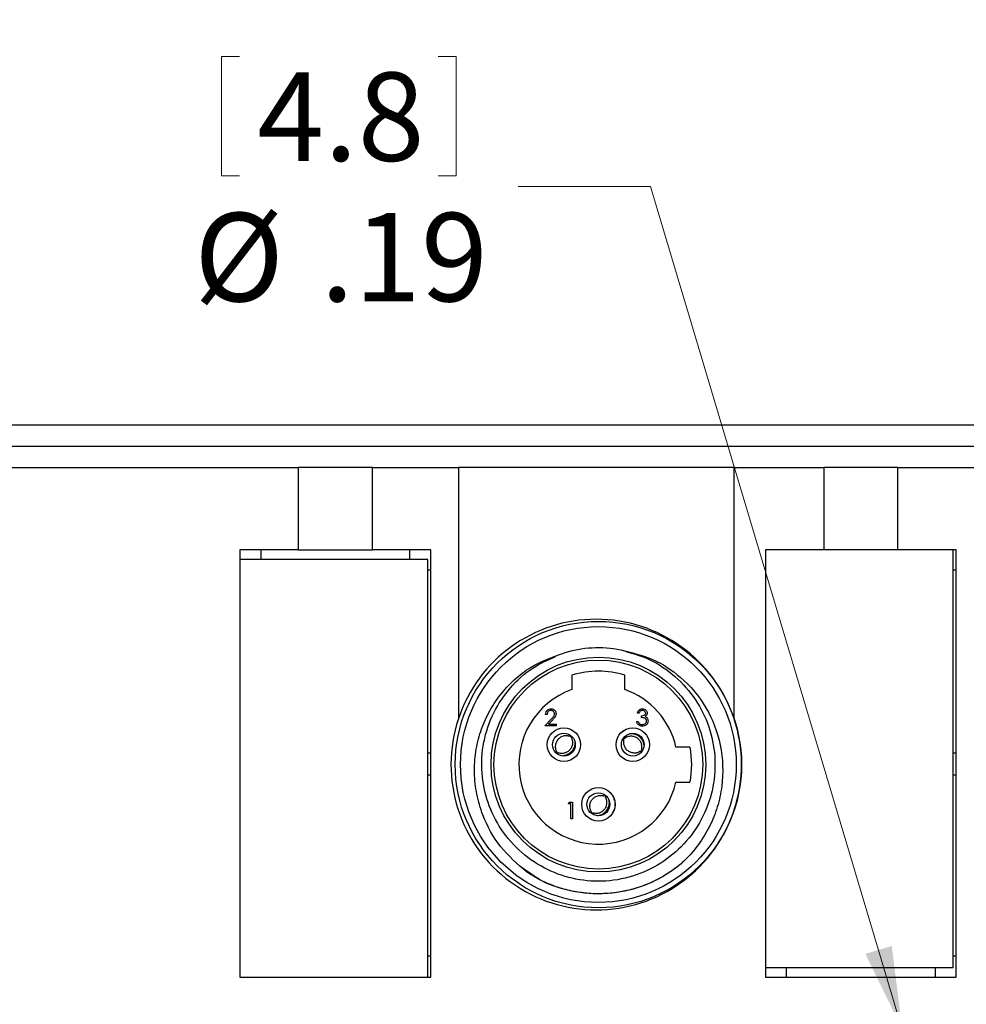
# Model space of a CAD drawing. Units: inches. Extents: x 0.4 to 16.6, y 0.2 to 10.8.
# Drawn here: x 9.7 to 11.5, y 6.3 to 8.2 of the extents above; entities that cross this region are included whole.
import ezdxf

# ---------------------------------------------------------------- set-up
doc = ezdxf.new("R2010")
doc.units = ezdxf.units.IN
doc.header["$MEASUREMENT"] = 0
doc.styles.add('SLDTEXTSTYLE0', font='TXT', dxfattribs={"width": 0.75})
doc.dimstyles.new('SLDDIMSTYLE3', dxfattribs={"dimtxt": 0.166667, "dimasz": 0.156, "dimexe": 0, "dimexo": 0.0625, "dimgap": 0.041667, "dimtad": 0, "dimtih": 1, "dimtoh": 1, "dimrnd": 1e-09, "dimzin": 12, "dimdsep": 46, "dimtxsty": 'SLDTEXTSTYLE0', "dimsah": 1, "dimcen": 0, "dimadec": 0, "dimazin": 3, "dimtfac": 1, "dimtofl": 0, "dimtmove": 0, "dimatfit": 3, "dimfxl": 0, "dimfrac": 2, "dimtolj": 1, "dimtzin": 12, "dimarcsym": 0})
doc.dimstyles.new('SLDDIMSTYLE4', dxfattribs={"dimtxt": 0.166667, "dimasz": 0.156, "dimexe": 0, "dimexo": 0.0625, "dimgap": 0.041667, "dimtad": 0, "dimtih": 1, "dimtoh": 1, "dimdec": 1, "dimrnd": 1e-09, "dimzin": 4, "dimdsep": 46, "dimtxsty": 'SLDTEXTSTYLE0', "dimsah": 1, "dimcen": 0.09, "dimadec": 0, "dimazin": 1, "dimtfac": 1, "dimtdec": 1, "dimtofl": 0, "dimtmove": 0, "dimatfit": 3, "dimfxl": 0, "dimfrac": 2, "dimtolj": 1, "dimtzin": 12, "dimarcsym": 0})

# ---------------------------------------------------------------- blocks, each defined once
blk = doc.blocks.new('_D_4')
at = {"color": 7, "linetype": 'Continuous', "lineweight": 18}
for p, q in [((10.0836, 8.1273), (10.0836, 7.9023)), ((10.0836, 8.1273), (10.1173, 8.1273)), ((10.5262, 8.1273), (10.4925, 8.1273)), ((10.5262, 8.1273), (10.5262, 7.9023)), ((10.0836, 7.9023), (10.1173, 7.9023)), ((10.5262, 7.9023), (10.4925, 7.9023)), ((10.893, 7.8824), (10.643, 7.8824)), ((11.3676, 6.2935), (10.893, 7.8824))]:
    blk.add_line(p, q, dxfattribs=at)
blk.add_solid([(11.3676, 6.2935), (11.3478, 6.4504), (11.298, 6.4355)], dxfattribs=at)
at = {"color": 7, "linetype": 'Continuous', "lineweight": 18, "char_height": 0.16667, "attachment_point": 1, "style": 'SLDTEXTSTYLE0'}
for s, insert in [('4.8', (10.1511, 8.0972)), ('%%c', (10.0319, 7.8324)), ('.19', (10.2703, 7.8324))]:
    blk.add_mtext(s, dxfattribs=dict(at, insert=insert))
blk = doc.blocks.new('_D_5')
at = {"color": 7, "linetype": 'Continuous', "lineweight": 18}
for p, q in [((10.0394, 9.016), (10.0394, 8.7909)), ((10.0394, 9.016), (10.0731, 9.016)), ((10.5439, 9.016), (10.5101, 9.016)), ((10.5439, 9.016), (10.5439, 8.7909)), ((7.3564, 6.7254), (7.3564, 8.896)), ((13.3744, 7.4199), (13.3744, 8.896)), ((10.0394, 8.7909), (10.0731, 8.7909)), ((10.5439, 8.7909), (10.5101, 8.7909)), ((7.3564, 8.771), (9.8755, 8.771)), ((13.3744, 8.771), (10.7077, 8.771))]:
    blk.add_line(p, q, dxfattribs=at)
for points in [[(7.3564, 8.771), (7.5124, 8.745), (7.5124, 8.797)], [(13.3744, 8.771), (13.2184, 8.797), (13.2184, 8.745)]]:
    blk.add_solid(points, dxfattribs=at)
at = {"color": 7, "linetype": 'Continuous', "lineweight": 18, "char_height": 0.16667, "attachment_point": 1, "style": 'SLDTEXTSTYLE0'}
for s, insert in [('153', (10.1069, 8.9859)), ('6.0', (10.1378, 8.7211))]:
    blk.add_mtext(s, dxfattribs=dict(at, insert=insert))

msp = doc.modelspace()

# ---------------------------------------------------------------- linework, layer by layer
at = {"color": 7, "linetype": 'Continuous', "lineweight": 25}
for p, q in [((13.3119, 7.4324), (8.5464, 7.4324)), ((8.5464, 7.3924), (13.3119, 7.3924)), ((9.5664, 7.3524), (10.2284, 7.3524)), ((10.2284, 7.3524), (10.2284, 7.1974)), ((10.3684, 7.3524), (10.2284, 7.3524)), ((10.3684, 7.1974), (10.3684, 7.3524)), ((10.3684, 7.3524), (10.5304, 7.3524)), ((10.5304, 7.3524), (10.5304, 6.8789)), ((11.0504, 7.3524), (10.5304, 7.3524)), ((11.0504, 6.8789), (11.0504, 7.3524)), ((11.0504, 7.3524), (11.2194, 7.3524)), ((11.2194, 7.3524), (11.2194, 7.1974)), ((11.3594, 7.3524), (11.2194, 7.3524)), ((11.3594, 7.1974), (11.3594, 7.3524)), ((11.3594, 7.3524), (11.5214, 7.3524)), ((10.1184, 7.1974), (10.1184, 6.3914)), ((10.2284, 7.1974), (10.1184, 7.1974)), ((10.1584, 7.1788), (10.1584, 7.1974)), ((10.2284, 7.1974), (10.3684, 7.1974)), ((10.4784, 7.1974), (10.3684, 7.1974)), ((10.4384, 7.1974), (10.4384, 7.1788)), ((10.4784, 6.3914), (10.4784, 7.1974)), ((11.1094, 7.1974), (11.1094, 6.41)), ((11.4637, 7.1974), (11.1094, 7.1974)), ((11.2194, 7.1974), (11.1094, 7.1974)), ((11.1094, 7.1974), (11.1094, 6.3914)), ((11.4694, 7.1974), (11.3594, 7.1974)), ((11.4637, 6.41), (11.4637, 7.1974)), ((11.4694, 6.3914), (11.4694, 7.1974)), ((10.4727, 7.1788), (10.1184, 7.1788)), ((10.1184, 7.1788), (10.1184, 6.3914)), ((10.4727, 6.3914), (10.4727, 7.1788)), ((10.4727, 7.1594), (10.4784, 7.1594)), ((11.4637, 7.1594), (11.4694, 7.1594)), ((10.7444, 6.9612), (10.7444, 6.9339)), ((10.8444, 6.9339), (10.8444, 6.9612)), ((10.6977, 6.8871), (10.6949, 6.8871)), ((10.8708, 6.8895), (10.868, 6.8895)), ((10.6937, 6.8655), (10.7058, 6.8784)), ((10.7082, 6.877), (10.7004, 6.8687)), ((10.7004, 6.8687), (10.7149, 6.8687)), ((10.7149, 6.8687), (10.7149, 6.8655)), ((10.8668, 6.8739), (10.8696, 6.8739)), ((10.8756, 6.8811), (10.8756, 6.8843)), ((10.7149, 6.8655), (10.6937, 6.8655)), ((10.8411, 6.8405), (10.8427, 6.8393)), ((10.8429, 6.8435), (10.8448, 6.8423)), ((10.4784, 6.8139), (10.4727, 6.8139)), ((10.714, 6.8155), (10.7154, 6.817)), ((10.7166, 6.813), (10.7181, 6.8146)), ((10.9672, 6.8254), (10.9407, 6.8254)), ((11.4694, 6.8139), (11.4637, 6.8139)), ((10.4727, 6.7729), (10.4784, 6.7729)), ((10.9407, 6.7594), (10.9672, 6.7594)), ((11.4637, 6.7729), (11.4694, 6.7729)), ((10.7378, 6.7185), (10.7396, 6.7217)), ((10.7396, 6.7217), (10.7454, 6.7217)), ((10.7454, 6.7217), (10.7454, 6.6904)), ((10.8062, 6.7349), (10.8049, 6.7334)), ((10.7426, 6.7185), (10.7378, 6.7185)), ((10.7426, 6.6904), (10.7426, 6.7185)), ((10.7454, 6.6904), (10.7426, 6.6904)), ((10.7846, 6.6876), (10.7807, 6.6891)), ((10.4784, 6.4314), (10.4727, 6.4314)), ((11.4694, 6.4314), (11.4637, 6.4314)), ((11.1094, 6.41), (11.4637, 6.41)), ((11.1494, 6.3914), (11.1494, 6.41)), ((11.4294, 6.41), (11.4294, 6.3914)), ((10.1184, 6.3914), (10.4727, 6.3914)), ((10.1184, 6.3914), (10.4784, 6.3914)), ((11.1094, 6.3914), (11.4694, 6.3914))]:
    msp.add_line(p, q, dxfattribs=at)
for centre, radius in [((10.7944, 6.7924), 0.27), ((10.7944, 6.7924), 0.26), ((10.7944, 6.7924), 0.2025), ((10.7944, 6.7924), 0.1969), ((10.7294, 6.8299), 0.0315), ((10.7294, 6.8299), 0.0215), ((10.8593, 6.8299), 0.0315), ((10.8593, 6.8299), 0.0215), ((10.7944, 6.7174), 0.0315), ((10.7944, 6.7174), 0.0215)]:
    msp.add_circle(centre, radius, dxfattribs=at)
for centre, radius, start, end in [((10.7904, 6.7924), 0.274, 18.3947, 161.6053), ((10.7944, 6.7924), 0.22, 78.9379, 107.2752), ((10.7944, 6.7924), 0.176, 73.4955, 106.5045), ((10.7944, 6.7924), 0.15, 109.4712, 347.291), ((10.7944, 6.7924), 0.15, 12.709, 70.5288), ((10.7904, 6.7924), 0.274, 161.6053, 18.3947), ((10.7944, 6.7924), 0.176, 349.1931, 10.8069)]:
    msp.add_arc(centre, radius, start, end, dxfattribs=at)
for points, knots in [([(10.6587, 6.59), (10.6415, 6.6051), (10.6069, 6.6352), (10.5782, 6.6883), (10.5641, 6.7364), (10.5596, 6.7767), (10.5623, 6.8167), (10.5714, 6.855), (10.587, 6.8911), (10.6082, 6.924), (10.6348, 6.9526), (10.6735, 6.983), (10.7074, 6.9949), (10.729, 7.0025)], [0, 0, 0, 0, 0.131078, 0.262156, 0.340535, 0.418894, 0.494541, 0.570188, 0.644907, 0.719627, 0.794431, 0.869212, 1, 1, 1, 1]), ([(10.8366, 7.0084), (10.8548, 7.0034), (10.892, 6.9932), (10.9406, 6.9601), (10.9792, 6.9164), (11.0048, 6.8646), (11.0163, 6.8081), (11.0128, 6.7497), (10.9941, 6.6944), (10.9621, 6.6463), (10.9189, 6.608), (10.8666, 6.5819), (10.8093, 6.5704), (10.7517, 6.5741), (10.6969, 6.5924), (10.6481, 6.6246), (10.6096, 6.6685), (10.584, 6.7203), (10.5724, 6.7768), (10.5759, 6.8351), (10.5946, 6.8906), (10.6268, 6.9383), (10.6669, 6.9754), (10.699, 6.9895), (10.7138, 6.9959)], [0, 0, 0, 0, 0.045031, 0.091654, 0.138276, 0.183307, 0.228338, 0.274961, 0.321583, 0.366615, 0.411646, 0.458268, 0.504891, 0.549922, 0.594953, 0.641575, 0.688198, 0.733229, 0.77826, 0.824883, 0.871505, 0.916536, 0.961568, 1, 1, 1, 1]), ([(10.8366, 7.0084), (10.8569, 7.0036), (10.8975, 6.9941), (10.9543, 6.957), (11.001, 6.9018), (11.0284, 6.8291), (11.0309, 6.7636), (11.0197, 6.7122), (11.0049, 6.6751), (10.9839, 6.6411), (10.9639, 6.6178), (10.9512, 6.6062), (10.9483, 6.6035)], [0, 0, 0, 0, 0.118548, 0.237097, 0.381402, 0.525685, 0.673567, 0.749516, 0.825465, 0.901386, 0.977329, 1, 1, 1, 1]), ([(10.6949, 6.8871), (10.6951, 6.8886), (10.6955, 6.8917), (10.6981, 6.8951), (10.7015, 6.8972), (10.7039, 6.8974), (10.7051, 6.8975)], [0, 0, 0, 0, 0.280029, 0.559515, 0.779668, 1, 1, 1, 1]), ([(10.705, 6.8943), (10.7039, 6.8942), (10.7018, 6.894), (10.6993, 6.892), (10.698, 6.8896), (10.6978, 6.8879), (10.6977, 6.8871)], [0, 0, 0, 0, 0.279699, 0.558847, 0.779176, 1, 1, 1, 1]), ([(10.7117, 6.888), (10.7116, 6.889), (10.7113, 6.8909), (10.7094, 6.8929), (10.7072, 6.8941), (10.7057, 6.8943), (10.705, 6.8943)], [0, 0, 0, 0, 0.279126, 0.558978, 0.77935, 1, 1, 1, 1]), ([(10.7051, 6.8975), (10.7065, 6.8974), (10.7093, 6.8971), (10.7124, 6.8946), (10.7142, 6.8915), (10.7144, 6.8893), (10.7145, 6.8882)], [0, 0, 0, 0, 0.27989, 0.559224, 0.779582, 1, 1, 1, 1]), ([(10.7058, 6.8784), (10.7067, 6.8794), (10.7082, 6.8809), (10.7101, 6.8832), (10.7115, 6.8854), (10.7117, 6.8871), (10.7117, 6.888)], [0, 0, 0, 0, 0.340542, 0.56085, 0.780599, 1, 1, 1, 1]), ([(10.7145, 6.8882), (10.7144, 6.8867), (10.714, 6.8842), (10.712, 6.8814), (10.7102, 6.8792), (10.7089, 6.8777), (10.7082, 6.877)], [0, 0, 0, 0, 0.33837, 0.558748, 0.779361, 1, 1, 1, 1]), ([(10.868, 6.8895), (10.8683, 6.8907), (10.869, 6.8931), (10.8714, 6.8958), (10.8743, 6.8973), (10.8763, 6.8974), (10.8773, 6.8975)], [0, 0, 0, 0, 0.2802877, 0.5596797, 0.7797465, 1, 1, 1, 1]), ([(10.8773, 6.8943), (10.8765, 6.8943), (10.8749, 6.8941), (10.8723, 6.8926), (10.8713, 6.8907), (10.8708, 6.8895)], [0, 0, 0, 0, 0.280636, 0.560364, 1, 1, 1, 1]), ([(10.8756, 6.8843), (10.8773, 6.8845), (10.88, 6.8847), (10.8826, 6.8865), (10.8835, 6.8881), (10.8835, 6.889), (10.8836, 6.8894)], [0, 0, 0, 0, 0.499418, 0.749016, 0.874544, 1, 1, 1, 1]), ([(10.8773, 6.8975), (10.8785, 6.8974), (10.8811, 6.8971), (10.8841, 6.8951), (10.886, 6.8924), (10.8863, 6.8904), (10.8864, 6.8894)], [0, 0, 0, 0, 0.280085, 0.559868, 0.780099, 1, 1, 1, 1]), ([(10.8836, 6.8894), (10.8834, 6.8902), (10.8831, 6.8919), (10.8807, 6.8939), (10.8786, 6.8942), (10.8773, 6.8943)], [0, 0, 0, 0, 0.278859, 0.560074, 1, 1, 1, 1]), ([(10.8864, 6.8894), (10.8863, 6.8887), (10.8862, 6.8872), (10.8851, 6.8848), (10.8836, 6.8837), (10.8827, 6.883)], [0, 0, 0, 0, 0.280508, 0.560792, 1, 1, 1, 1]), ([(10.8772, 6.8647), (10.8757, 6.8648), (10.8729, 6.865), (10.8695, 6.8674), (10.8675, 6.8706), (10.867, 6.8728), (10.8668, 6.8739)], [0, 0, 0, 0, 0.279886, 0.558979, 0.779263, 1, 1, 1, 1]), ([(10.8696, 6.8739), (10.8698, 6.873), (10.8704, 6.8714), (10.8715, 6.8701), (10.872, 6.8696)], [0, 0, 0, 0, 0.560694, 1, 1, 1, 1]), ([(10.872, 6.8696), (10.8729, 6.869), (10.8745, 6.868), (10.8764, 6.8679), (10.8772, 6.8679)], [0, 0, 0, 0, 0.558748, 1, 1, 1, 1]), ([(10.8852, 6.8745), (10.8851, 6.875), (10.8851, 6.8761), (10.8841, 6.8781), (10.8812, 6.8808), (10.8778, 6.881), (10.8756, 6.8811)], [0, 0, 0, 0, 0.125587, 0.251191, 0.500605, 1, 1, 1, 1]), ([(10.888, 6.8748), (10.8878, 6.8732), (10.8873, 6.8702), (10.8844, 6.8668), (10.8808, 6.865), (10.8784, 6.8648), (10.8772, 6.8647)], [0, 0, 0, 0, 0.279304, 0.558838, 0.779277, 1, 1, 1, 1]), ([(10.8772, 6.8679), (10.8783, 6.868), (10.8805, 6.8681), (10.8831, 6.8697), (10.8849, 6.8719), (10.8851, 6.8736), (10.8852, 6.8745)], [0, 0, 0, 0, 0.280599, 0.560151, 0.780303, 1, 1, 1, 1]), ([(10.8827, 6.883), (10.8835, 6.8826), (10.8848, 6.8819), (10.8857, 6.8808), (10.8861, 6.8803)], [0, 0, 0, 0, 0.559795, 1, 1, 1, 1]), ([(10.8861, 6.8803), (10.8867, 6.8794), (10.8878, 6.8776), (10.8879, 6.8756), (10.888, 6.8748)], [0, 0, 0, 0, 0.5594191, 1, 1, 1, 1]), ([(10.8383, 6.8534), (10.8395, 6.8546), (10.841, 6.856), (10.8428, 6.8567), (10.843, 6.8567)], [0, 0, 0, 0, 0.872273, 1, 1, 1, 1]), ([(10.8806, 6.8285), (10.8804, 6.8303), (10.8799, 6.8348), (10.8759, 6.8413), (10.8696, 6.847), (10.8617, 6.8504), (10.8561, 6.8502), (10.8533, 6.8502)], [0, 0, 0, 0, 0.136316, 0.355048, 0.568788, 0.788527, 1, 1, 1, 1]), ([(10.7408, 6.8453), (10.7387, 6.8459), (10.7344, 6.8471), (10.7276, 6.8462), (10.7214, 6.8432), (10.7165, 6.8382), (10.7136, 6.832), (10.7128, 6.825), (10.7139, 6.8199), (10.7152, 6.8174), (10.7154, 6.817)], [0, 0, 0, 0, 0.133885, 0.269152, 0.411142, 0.549069, 0.687771, 0.827259, 0.972767, 1, 1, 1, 1]), ([(10.7435, 6.8429), (10.7443, 6.8408), (10.7459, 6.8367), (10.7457, 6.8299), (10.7434, 6.8234), (10.739, 6.818), (10.7331, 6.8145), (10.7263, 6.8129), (10.7211, 6.8135), (10.7185, 6.8145), (10.7181, 6.8146)], [0, 0, 0, 0, 0.133885, 0.269152, 0.411142, 0.549069, 0.687771, 0.827259, 0.972767, 1, 1, 1, 1]), ([(10.7499, 6.835), (10.75, 6.8336), (10.7505, 6.8295), (10.7481, 6.8226), (10.7433, 6.8157), (10.7364, 6.8106), (10.7309, 6.8094), (10.7282, 6.8089)], [0, 0, 0, 0, 0.107556, 0.333722, 0.554727, 0.781935, 1, 1, 1, 1]), ([(10.7408, 6.8453), (10.7411, 6.8456), (10.7415, 6.8461), (10.742, 6.8466), (10.7422, 6.8468)], [0, 0, 0, 0, 0.617368, 1, 1, 1, 1]), ([(10.7441, 6.8436), (10.7437, 6.8441), (10.7431, 6.8451), (10.742, 6.8457), (10.7414, 6.846)], [0, 0, 0, 0, 0.50018, 1, 1, 1, 1]), ([(10.7435, 6.8429), (10.7437, 6.8432), (10.7442, 6.8438), (10.7447, 6.8443), (10.7449, 6.8446)], [0, 0, 0, 0, 0.565632, 1, 1, 1, 1]), ([(10.844, 6.8428), (10.8435, 6.8424), (10.8426, 6.8416), (10.8422, 6.8404), (10.8419, 6.8399)], [0, 0, 0, 0, 0.499821, 1, 1, 1, 1]), ([(10.8739, 6.8176), (10.872, 6.8165), (10.8681, 6.8144), (10.8613, 6.8137), (10.8546, 6.8152), (10.8487, 6.8189), (10.8444, 6.8244), (10.8421, 6.8309), (10.842, 6.8362), (10.8426, 6.8389), (10.8427, 6.8393)], [0, 0, 0, 0, 0.133885, 0.269152, 0.411142, 0.549069, 0.687771, 0.827259, 0.972767, 1, 1, 1, 1]), ([(10.8759, 6.8206), (10.8763, 6.8227), (10.8769, 6.8271), (10.8752, 6.8337), (10.8715, 6.8395), (10.866, 6.8437), (10.8594, 6.8459), (10.8524, 6.8458), (10.8475, 6.8441), (10.8451, 6.8425), (10.8448, 6.8423)], [0, 0, 0, 0, 0.133885, 0.269152, 0.411142, 0.549069, 0.687771, 0.827259, 0.972767, 1, 1, 1, 1]), ([(10.7148, 6.8163), (10.7151, 6.8158), (10.7158, 6.8148), (10.7169, 6.8142), (10.7174, 6.8139)], [0, 0, 0, 0, 0.499821, 1, 1, 1, 1]), ([(10.8739, 6.8176), (10.8742, 6.8174), (10.8749, 6.8169), (10.8755, 6.8165), (10.8758, 6.8163)], [0, 0, 0, 0, 0.5404931, 1, 1, 1, 1]), ([(10.8746, 6.8171), (10.8751, 6.8175), (10.8761, 6.8183), (10.8765, 6.8194), (10.8767, 6.82)], [0, 0, 0, 0, 0.50018, 1, 1, 1, 1]), ([(10.8759, 6.8206), (10.8763, 6.8203), (10.8768, 6.8199), (10.8774, 6.8195), (10.8776, 6.8194)], [0, 0, 0, 0, 0.629267, 1, 1, 1, 1]), ([(10.8901, 6.8237), (10.8901, 6.8236), (10.8901, 6.8217), (10.8893, 6.8199), (10.8886, 6.8183)], [0, 0, 0, 0, 0.095143, 1, 1, 1, 1]), ([(10.781, 6.7038), (10.7801, 6.7058), (10.7783, 6.7098), (10.7781, 6.7166), (10.78, 6.7232), (10.7841, 6.7288), (10.7898, 6.7327), (10.7966, 6.7346), (10.8018, 6.7343), (10.8045, 6.7335), (10.8049, 6.7334)], [0, 0, 0, 0, 0.133885, 0.269152, 0.411142, 0.549069, 0.687771, 0.827259, 0.972767, 1, 1, 1, 1]), ([(10.7838, 6.7015), (10.786, 6.701), (10.7903, 6.7001), (10.797, 6.7014), (10.8031, 6.7047), (10.8077, 6.7099), (10.8102, 6.7163), (10.8107, 6.7232), (10.8093, 6.7283), (10.8079, 6.7307), (10.8077, 6.7311)], [0, 0, 0, 0, 0.133885, 0.269152, 0.411142, 0.549069, 0.687771, 0.827259, 0.972767, 1, 1, 1, 1]), ([(10.7927, 6.6964), (10.7941, 6.6965), (10.7982, 6.6967), (10.8045, 6.7001), (10.8107, 6.706), (10.8144, 6.7137), (10.8156, 6.7209), (10.8145, 6.7249), (10.8141, 6.7263)], [0, 0, 0, 0, 0.095061, 0.297495, 0.495308, 0.698674, 0.898829, 1, 1, 1, 1]), ([(10.8083, 6.7318), (10.8079, 6.7323), (10.8072, 6.7333), (10.806, 6.7338), (10.8055, 6.7341)], [0, 0, 0, 0, 0.499821, 1, 1, 1, 1]), ([(10.8092, 6.733), (10.8092, 6.733), (10.8087, 6.7323), (10.8082, 6.7317), (10.8077, 6.7311)], [0, 0, 0, 0, 0.02446, 1, 1, 1, 1]), ([(10.8192, 6.7368), (10.8202, 6.7354), (10.8228, 6.732), (10.8237, 6.7279), (10.8243, 6.7254)], [0, 0, 0, 0, 0.404499, 1, 1, 1, 1]), ([(10.781, 6.7038), (10.7808, 6.7035), (10.7803, 6.7029), (10.7799, 6.7023), (10.7797, 6.702)], [0, 0, 0, 0, 0.574136, 1, 1, 1, 1]), ([(10.7805, 6.7031), (10.7808, 6.7026), (10.7816, 6.7016), (10.7827, 6.7011), (10.7832, 6.7008)], [0, 0, 0, 0, 0.50018, 1, 1, 1, 1]), ([(10.7839, 6.7015), (10.7836, 6.7012), (10.7831, 6.7007), (10.7827, 6.7001), (10.7825, 6.6999)], [0, 0, 0, 0, 0.611897, 1, 1, 1, 1]), ([(10.8255, 6.7191), (10.8256, 6.7155), (10.8257, 6.7088), (10.8221, 6.7033), (10.8205, 6.7008)], [0, 0, 0, 0, 0.545219, 1, 1, 1, 1]), ([(10.9483, 6.6035), (10.9426, 6.5991), (10.9198, 6.5816), (10.8739, 6.5592), (10.8105, 6.5464), (10.7469, 6.551), (10.6917, 6.5679), (10.6627, 6.5891), (10.6507, 6.598)], [0, 0, 0, 0, 0.067091, 0.268885, 0.470678, 0.665587, 0.860495, 1, 1, 1, 1]), ([(10.9483, 6.6035), (10.9441, 6.6002), (10.9314, 6.5904), (10.9085, 6.5764), (10.8792, 6.5633), (10.8483, 6.5541), (10.8166, 6.5491), (10.7844, 6.5483), (10.7524, 6.5517), (10.7204, 6.5595), (10.6942, 6.5698), (10.6736, 6.5805), (10.6637, 6.5868), (10.6587, 6.59)], [0, 0, 0, 0, 0.051614, 0.155011, 0.258409, 0.361806, 0.465203, 0.5686, 0.671997, 0.775394, 0.886508, 0.943106, 1, 1, 1, 1])]:
    msp.add_open_spline(points, degree=3, knots=knots, dxfattribs=at)

# ---------------------------------------------------------------- dimensions: what is measured, and where the dimension line sits
at = {"color": 7, "linetype": 'Continuous', "lineweight": 18}
dim = msp.add_linear_dim(base=(13.3744, 8.771), p1=(7.3564, 6.6754), p2=(13.3744, 7.3699), angle=0, dimstyle='SLDDIMSTYLE4', dxfattribs=at)
dim.commit()
dim.dimension.update_dxf_attribs({"geometry": '_D_5', "text_midpoint": (10.2916, 8.771), "dimtype": 160})
dim = msp.add_diameter_dim_2p(p1=(11.4219, 6.1114), p2=(11.3676, 6.2935), dimstyle='SLDDIMSTYLE3', dxfattribs=at)
dim.commit()
dim.dimension.update_dxf_attribs({"geometry": '_D_4', "text_midpoint": (10.2916, 7.8824), "dimtype": 163})

doc.saveas('drawing.dxf')
